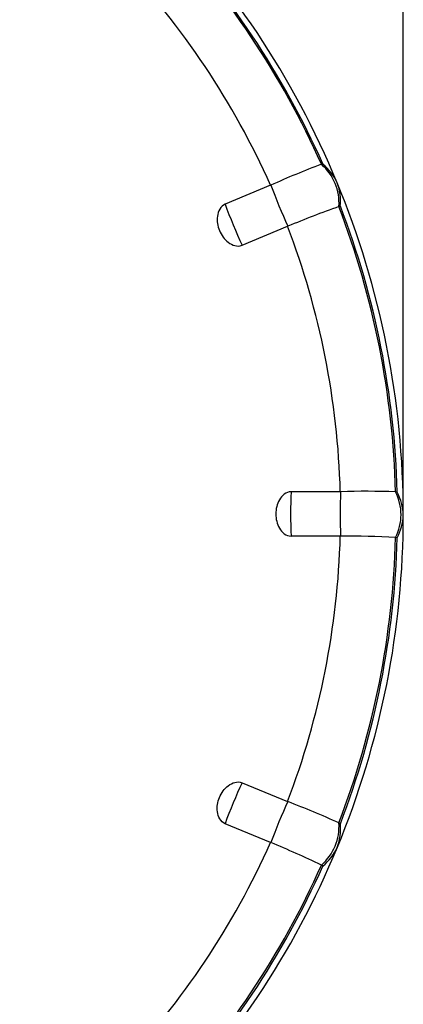
# Model space of a CAD drawing. Units: millimetres. Extents: x -26 to 420, y 0 to 522.
# Drawn here: x 366 to 373, y 125 to 144 of the extents above; entities that cross this region are included whole.
import ezdxf
from ezdxf.enums import TextEntityAlignment as Align

# ---------------------------------------------------------------- set-up
doc = ezdxf.new("R2010")
doc.units = ezdxf.units.MM
doc.layers.add('2008634-2', color=7, linetype='Continuous')
doc.layers.add('Drawing', color=7, linetype='Continuous')
doc.styles.add('SEACAD_arial_ttf', font='txt')
doc.styles.add('SEACAD_Solid_Edge_ANSI1_Symbols', font='semeca1.ttf')
doc.dimstyles.new('ISO', dxfattribs={"dimtxt": 3.5, "dimasz": 3.5, "dimexe": 1.75, "dimexo": 0, "dimgap": 1.75, "dimtad": 1, "dimdec": 0, "dimlfac": 10, "dimdsep": 46, "dimtxsty": 'SEACAD_arial_ttf', "dimblk1": '_SE_FILLED', "dimblk2": '_SE_FILLED', "dimsah": 1, "dimcen": 1.75, "dimazin": 0, "dimtfac": 1, "dimtdec": 0, "dimtmove": 0, "dimatfit": 3, "dimfxl": 0, "dimtolj": 1, "dimarcsym": 0})

# ---------------------------------------------------------------- blocks, each defined once
blk = doc.blocks.new('SE3')
at = {"layer": '2008634-2', "color": 7, "linetype": 'Continuous'}
for p, q in [((371.54, 141.36), (371.511, 141.354)), ((371.511, 141.354), (371.511, 141.354)), ((370.515, 140.943), (369.624, 140.572)), ((370.521, 140.945), (370.515, 140.943)), ((371.854, 140.526), (371.883, 140.532)), ((371.854, 140.526), (371.854, 140.526)), ((370.848, 140.14), (370.854, 140.142)), ((369.956, 139.769), (370.848, 140.14)), ((371.882, 134.944), (370.917, 134.943)), ((371.888, 134.945), (371.882, 134.944)), ((372.965, 134.942), (372.965, 134.942)), ((372.996, 134.936), (372.965, 134.942)), ((371.882, 134.075), (370.917, 134.074)), ((371.888, 134.075), (371.882, 134.075)), ((372.996, 134.04), (372.965, 134.046)), ((372.965, 134.046), (372.965, 134.046)), ((369.956, 129.247), (370.848, 128.88)), ((370.848, 128.88), (370.854, 128.877)), ((370.515, 128.076), (369.624, 128.444)), ((371.854, 128.461), (371.854, 128.461)), ((371.854, 128.461), (371.883, 128.443)), ((370.521, 128.074), (370.515, 128.076)), ((371.54, 127.616), (371.511, 127.634)), ((371.511, 127.634), (371.511, 127.634))]:
    blk.add_line(p, q, dxfattribs=at)
for centre, radius, start, end in [((356.19, 134.534), 16.911, 22.4489, 45.0673), ((377.758, 124.802), 17.692, 110.6771, 114.1472), ((370.861, 140.547), 1.059, 24.6526, 50.0801), ((356.219, 134.501), 16.897, 359.954, 22.5908), ((370.85, 140.629), 1.037, 354.631, 20.31), ((379.591, 118.892), 22.976, 109.677, 112.3497), ((372.383, 118.302), 16.65, 87.9972, 91.7057), ((372.054, 134.442), 1.064, 2.3246, 27.6501), ((356.169, 134.473), 16.947, 337.4802, 0.0506), ((372.073, 134.529), 1.044, 332.0781, 357.5796), ((371.972, 117.156), 16.919, 86.6353, 90.286), ((362.405, 107.151), 23.311, 66.0876, 68.7509), ((370.822, 128.345), 1.065, 339.9694, 5.2721), ((363.368, 110.648), 18.837, 64.3876, 67.6847), ((356.182, 134.451), 16.927, 314.9353, 337.5329), ((370.872, 128.426), 1.05, 309.5065, 334.8991)]:
    blk.add_arc(centre, radius, start, end, dxfattribs=at)
for centre, major_axis, ratio, start_param, end_param in [((356.118, 134.494), (16.853, 0), 0.999848, 0.41928, 0.758817), ((356.118, 134.488), (16.885, 0), 0.999848, 0.41923, 0.758867), ((356.118, 134.51), (15.77, 0), 0.999848, 0.420274, 0.757823), ((370.86, 140.598), (0.194, -0.981), 0.996625, 1.304056, 2.232951), ((370.76, 140.558), (0.384, -0.923), 0.080489, 4.246344, 5.14608), ((369.863, 140.185), (0.384, -0.923), 0.080489, 4.246463, 5.14596), ((356.118, 134.488), (16.885, 0), 0.999848, 0.026531, 0.366168), ((356.118, 134.494), (16.853, 0), 0.999848, 0.026581, 0.366118), ((356.118, 134.51), (15.77, 0), 0.999848, 0.027575, 0.365124), ((370.995, 134.493), (-0.002, 1), 0.087142, 1.103528, 2.003025), ((371.966, 134.494), (-0.002, 1), 0.087142, 1.103409, 2.003144), ((372.075, 134.493), (0.196, 0.981), 0.996043, 4.445601, 5.374496), ((356.118, 134.51), (15.77, 0), 0.999848, 5.918062, 6.25561), ((356.118, 134.494), (16.853, 0), 0.999848, 5.917067, 6.256604), ((356.118, 134.488), (16.885, 0), 0.999848, 5.917017, 6.256655), ((369.863, 128.8), (0.381, 0.924), 0.093796, 1.104852, 2.004349), ((370.76, 128.43), (0.381, 0.924), 0.093796, 1.104732, 2.004468), ((370.86, 128.387), (0.533, 0.846), 0.995461, 4.418182, 5.347077), ((356.118, 134.51), (15.77, 0), 0.999848, 5.525363, 5.862911), ((356.118, 134.494), (16.853, 0), 0.999848, 5.524368, 5.863905), ((356.118, 134.488), (16.885, 0), 0.999848, 5.524318, 5.863956)]:
    blk.add_ellipse(centre, major_axis=major_axis, ratio=ratio, start_param=start_param, end_param=end_param, dxfattribs=at)
for points in [[(369.624, 140.572), (369.579, 140.554), (369.543, 140.518), (369.494, 140.434), (369.48, 140.386), (369.461, 140.243), (369.477, 140.145), (369.551, 139.966), (369.609, 139.886), (369.724, 139.798), (369.767, 139.775), (369.861, 139.75), (369.912, 139.751), (369.956, 139.769)], [(370.917, 134.943), (370.868, 134.943), (370.822, 134.924), (370.744, 134.865), (370.713, 134.827), (370.64, 134.701), (370.618, 134.605), (370.618, 134.411), (370.641, 134.314), (370.713, 134.19), (370.744, 134.151), (370.821, 134.093), (370.868, 134.074), (370.917, 134.074)], [(369.624, 128.444), (369.579, 128.463), (369.543, 128.499), (369.494, 128.582), (369.48, 128.63), (369.461, 128.772), (369.477, 128.87), (369.551, 129.05), (369.609, 129.13), (369.724, 129.218), (369.767, 129.241), (369.861, 129.266), (369.912, 129.266), (369.956, 129.247)]]:
    blk.add_open_spline(points, degree=3, knots=[0, 0, 0, 0, 0.125, 0.125, 0.25, 0.25, 0.5, 0.5, 0.75, 0.75, 0.875, 0.875, 1, 1, 1, 1], dxfattribs=at)
blk = doc.blocks.new('DMBLK20')
at = {"layer": 'Drawing', "linetype": 'Continuous'}
for points in [[(342.62, 159), (339.12, 158.416), (342.62, 157.833)], [(369.616, 159), (369.616, 157.833), (373.116, 158.416)]]:
    blk.add_hatch(color=136, dxfattribs=at).paths.add_polyline_path(points)
at = {"layer": 'Drawing', "color": 136, "linetype": 'Continuous'}
for p, q in [((339.12, 134.504), (339.12, 160.166)), ((373.116, 134.488), (373.116, 160.166)), ((339.12, 158.416), (373.116, 158.416))]:
    blk.add_line(p, q, dxfattribs=at)
for s, style, p in [('(', 'SEACAD_arial_ttf', (353.632, 162.791)), (')', 'SEACAD_arial_ttf', (363.447, 162.791)), ('O', 'SEACAD_Solid_Edge_ANSI1_Symbols', (347.536, 162.791)), ('340', 'SEACAD_arial_ttf', (355.23, 162.791))]:
    blk.add_text(s, height=3.5, dxfattribs=dict(at, style=style)).set_placement(p, align=Align.TOP_LEFT)
blk = doc.blocks.new('_SE_FILLED')
at = {"color": 0}
blk.add_line((0, 0), (-1, 0), dxfattribs=at)
blk.add_solid([(0, 0), (-1, -0.1665), (-1, 0.1665), (0, 0)], dxfattribs=at)

msp = doc.modelspace()

# ---------------------------------------------------------------- block references
at = {"layer": 'Drawing'}
msp.add_blockref('SE3', (0, 0), dxfattribs=at)

# ---------------------------------------------------------------- dimensions: what is measured, and where the dimension line sits
at = {"layer": 'Drawing', "color": 136, "linetype": 'Continuous'}
dim = msp.add_linear_dim(base=(339.1202, 158.4163), p1=(339.1202, 134.5037), p2=(373.1157, 134.4876), angle=359.97292, text='\\A1;%%C (<>)', dimstyle='ISO', dxfattribs=at)
dim.commit()
dim.dimension.update_dxf_attribs({"geometry": 'DMBLK20', "text_midpoint": (356.118, 158.4163), "dimtype": 161})

doc.saveas('drawing.dxf')
